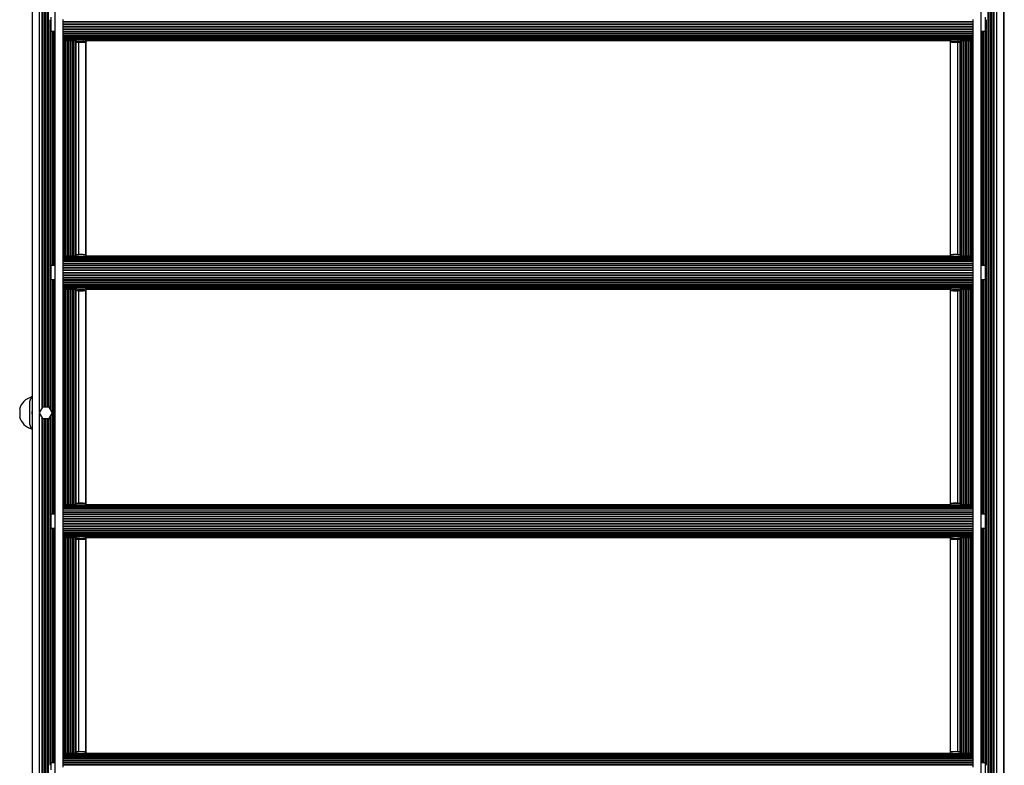
# Model space of a CAD drawing. Units: millimetres. Extents: x 1509 to 16517, y 650 to 13609.
# Drawn here: x 3987 to 5097, y 7053 to 7893 of the extents above; entities that cross this region are included whole.
import ezdxf

# ---------------------------------------------------------------- set-up
doc = ezdxf.new("R2010")
doc.units = ezdxf.units.MM

msp = doc.modelspace()

# ---------------------------------------------------------------- linework, layer by layer
at = {"color": 7, "linetype": 'Continuous', "lineweight": 25, "ltscale": 50}
for p, q in [((4001.6, 6203.9), (4001.6, 8171.9)), ((5096.6, 6224.2), (5096.6, 8171.9)), ((4027.1, 6211.5), (4027.1, 8164.3)), ((5071.1, 6221.3), (5071.1, 8164.3)), ((4001.1, 8135.6), (4001.1, 6240.1)), ((5097.1, 6240.1), (5097.1, 8135.6)), ((4021.1, 7892.9), (4021.1, 7887.8)), ((4022.1, 7895.8), (4022.1, 7887.8)), ((4036.1, 7890.9), (4036.1, 7893.2)), ((5062.1, 7890.9), (5062.1, 7893.2)), ((5076.1, 7880), (5076.1, 7895.8)), ((5077.1, 7882.9), (5077.1, 7892.9)), ((4021.1, 7887.8), (4021.1, 7882.9)), ((4022.1, 7887.8), (4022.1, 7880)), ((4036.1, 7890.9), (5062.1, 7890.9)), ((4036.1, 7890.5), (4036.1, 7890.9)), ((4036.1, 7890.5), (5062.1, 7890.5)), ((4036.1, 7888.1), (4036.1, 7890.5)), ((4036.1, 7888.1), (5062.1, 7888.1)), ((4036.1, 7887.6), (4036.1, 7888.1)), ((4036.1, 7887.6), (5062.1, 7887.6)), ((4036.1, 7885.3), (4036.1, 7887.6)), ((4036.1, 7885.3), (5062.1, 7885.3)), ((4036.1, 7884.8), (4036.1, 7885.3)), ((4036.1, 7884.8), (5062.1, 7884.8)), ((4036.1, 7882.6), (4036.1, 7884.8)), ((4036.1, 7882.6), (5062.1, 7882.6)), ((4036.1, 7882.1), (4036.1, 7882.6)), ((4036.1, 7882.1), (5062.1, 7882.1)), ((4036.1, 7880.1), (4036.1, 7882.1)), ((5062.1, 7890.5), (5062.1, 7890.9)), ((5062.1, 7888.1), (5062.1, 7890.5)), ((5062.1, 7887.6), (5062.1, 7888.1)), ((5062.1, 7885.3), (5062.1, 7887.6)), ((5062.1, 7884.8), (5062.1, 7885.3)), ((5062.1, 7882.6), (5062.1, 7884.8)), ((5062.1, 7882.1), (5062.1, 7882.6)), ((5062.1, 7880.1), (5062.1, 7882.1)), ((4022.1, 7880), (4027.1, 7880)), ((4036.1, 7615.6), (4036.1, 7880.1)), ((4036.1, 7880), (5062.1, 7880)), ((4036.1, 7879.5), (5062.1, 7879.5)), ((4036.1, 7877.6), (5062.1, 7877.6)), ((4036.1, 7877.2), (5062.1, 7877.2)), ((4036.1, 7875.4), (5062.1, 7875.4)), ((4036.1, 7875), (5062.1, 7875)), ((4036.1, 7873.5), (5062.1, 7873.5)), ((4036.1, 7873.2), (5062.1, 7873.2)), ((4036.1, 7871.9), (5062.1, 7871.9)), ((4036.1, 7871.8), (5062.1, 7871.8)), ((4036.1, 7870.7), (4053.1, 7870.7)), ((4059.2, 7870.7), (5039.1, 7870.7)), ((5045.2, 7870.7), (5062.1, 7870.7)), ((5062.1, 7615.6), (5062.1, 7880.1)), ((5071.1, 7880), (5076.1, 7880)), ((4036.1, 7869.8), (4050.7, 7869.8)), ((4036.1, 7869.4), (4050.1, 7869.4)), ((4036.1, 7869.4), (4050.2, 7869.4)), ((4050.2, 7869.8), (4050.2, 7868.4)), ((4050.2, 7868.4), (4050.7, 7867.9)), ((4061.5, 7867.9), (4062, 7868.4)), ((4061.6, 7869.8), (5036.7, 7869.8)), ((4061.6, 7627.7), (4061.6, 7868)), ((4062, 7868.4), (4062, 7869.8)), ((4062, 7869.4), (5036.2, 7869.4)), ((4062.1, 7869.4), (5036.1, 7869.4)), ((4062.1, 7626.3), (4062.1, 7869.4)), ((5036.1, 7869.4), (5036.1, 7626.3)), ((5036.2, 7869.8), (5036.2, 7868.4)), ((5036.2, 7868.4), (5036.7, 7867.9)), ((5036.6, 7627.7), (5036.6, 7868)), ((5047.5, 7867.9), (5048, 7868.4)), ((5047.6, 7869.8), (5062.1, 7869.8)), ((5048, 7868.4), (5048, 7869.8)), ((5048, 7869.4), (5062.1, 7869.4)), ((5048.1, 7869.4), (5062.1, 7869.4)), ((4050.8, 7626.3), (4036.1, 7626.3)), ((4050.3, 7627.4), (4050.8, 7627.9)), ((4050.3, 7627.4), (4050.3, 7626.4)), ((5036.8, 7626.3), (4061.4, 7626.3)), ((4061.5, 7627.9), (4062, 7627.4)), ((4062, 7626.4), (4062, 7627.4)), ((5036.3, 7627.4), (5036.8, 7627.9)), ((5036.3, 7627.4), (5036.3, 7626.4)), ((5062.1, 7626.3), (5047.4, 7626.3)), ((5047.5, 7627.9), (5048, 7627.4)), ((5048, 7626.4), (5048, 7627.4)), ((4027.1, 7615.8), (4022.1, 7615.8)), ((4022.1, 7615.8), (4022.1, 7607.8)), ((4053.6, 7625.9), (4036.1, 7625.9)), ((5062.1, 7625.1), (4036.1, 7625.1)), ((4036.1, 7624), (5062.1, 7624)), ((5062.1, 7623.9), (4036.1, 7623.9)), ((4036.1, 7622.5), (5062.1, 7622.5)), ((5062.1, 7622.3), (4036.1, 7622.3)), ((4036.1, 7620.7), (5062.1, 7620.7)), ((5062.1, 7620.4), (4036.1, 7620.4)), ((4036.1, 7618.6), (5062.1, 7618.6)), ((4036.1, 7618.2), (5062.1, 7618.2)), ((4036.1, 7616.2), (5062.1, 7616.2)), ((4036.1, 7615.8), (5062.1, 7615.8)), ((4036.1, 7613.7), (4036.1, 7615.6)), ((5039.6, 7625.9), (4058.7, 7625.9)), ((5062.1, 7625.9), (5044.7, 7625.9)), ((5062.1, 7613.7), (5062.1, 7615.6)), ((5076.1, 7615.8), (5071.1, 7615.8)), ((5076.1, 7600), (5076.1, 7615.8)), ((4021.1, 7612.9), (4021.1, 7607.8)), ((4021.1, 7607.8), (4021.1, 7602.9)), ((4022.1, 7607.8), (4022.1, 7600)), ((4036.1, 7613.7), (5062.1, 7613.7)), ((4036.1, 7613.2), (4036.1, 7613.7)), ((4036.1, 7613.2), (5062.1, 7613.2)), ((4036.1, 7610.9), (4036.1, 7613.2)), ((4036.1, 7610.9), (5062.1, 7610.9)), ((4036.1, 7610.5), (4036.1, 7610.9)), ((4036.1, 7610.5), (5062.1, 7610.5)), ((4036.1, 7608.1), (4036.1, 7610.5)), ((4036.1, 7608.1), (5062.1, 7608.1)), ((4036.1, 7607.6), (4036.1, 7608.1)), ((4036.1, 7607.6), (5062.1, 7607.6)), ((4036.1, 7605.3), (4036.1, 7607.6)), ((4036.1, 7605.3), (5062.1, 7605.3)), ((4036.1, 7604.8), (4036.1, 7605.3)), ((4036.1, 7604.8), (5062.1, 7604.8)), ((4036.1, 7602.6), (4036.1, 7604.8)), ((5062.1, 7613.2), (5062.1, 7613.7)), ((5062.1, 7610.9), (5062.1, 7613.2)), ((5062.1, 7610.5), (5062.1, 7610.9)), ((5062.1, 7608.1), (5062.1, 7610.5)), ((5062.1, 7607.6), (5062.1, 7608.1)), ((5062.1, 7605.3), (5062.1, 7607.6)), ((5062.1, 7604.8), (5062.1, 7605.3)), ((5062.1, 7602.6), (5062.1, 7604.8)), ((5077.1, 7602.9), (5077.1, 7612.9)), ((4022.1, 7600), (4027.1, 7600)), ((4036.1, 7602.6), (5062.1, 7602.6)), ((4036.1, 7602.1), (4036.1, 7602.6)), ((4036.1, 7602.1), (5062.1, 7602.1)), ((4036.1, 7600.1), (4036.1, 7602.1)), ((4036.1, 7335.6), (4036.1, 7600.1)), ((4036.1, 7600), (5062.1, 7600)), ((4036.1, 7599.5), (5062.1, 7599.5)), ((4036.1, 7597.6), (5062.1, 7597.6)), ((4036.1, 7597.2), (5062.1, 7597.2)), ((4036.1, 7595.4), (5062.1, 7595.4)), ((4036.1, 7595), (5062.1, 7595)), ((4036.1, 7593.5), (5062.1, 7593.5)), ((4036.1, 7593.2), (5062.1, 7593.2)), ((5062.1, 7602.1), (5062.1, 7602.6)), ((5062.1, 7600.1), (5062.1, 7602.1)), ((5062.1, 7335.6), (5062.1, 7600.1)), ((5071.1, 7600), (5076.1, 7600)), ((4036.1, 7591.9), (5062.1, 7591.9)), ((4036.1, 7591.8), (5062.1, 7591.8)), ((4036.1, 7590.7), (4053.1, 7590.7)), ((4036.1, 7589.8), (4050.7, 7589.8)), ((4036.1, 7589.4), (4050.1, 7589.4)), ((4036.1, 7589.4), (4050.2, 7589.4)), ((4050.2, 7589.8), (4050.2, 7588.4)), ((4050.2, 7588.4), (4050.7, 7587.9)), ((4059.2, 7590.7), (5039.1, 7590.7)), ((4061.5, 7587.9), (4062, 7588.4)), ((4061.6, 7589.8), (5036.7, 7589.8)), ((4061.6, 7347.7), (4061.6, 7588)), ((4062, 7588.4), (4062, 7589.8)), ((4062, 7589.4), (5036.2, 7589.4)), ((4062.1, 7589.4), (5036.1, 7589.4)), ((4062.1, 7346.3), (4062.1, 7589.4)), ((5036.1, 7589.4), (5036.1, 7346.3)), ((5036.2, 7589.8), (5036.2, 7588.4)), ((5036.2, 7588.4), (5036.7, 7587.9)), ((5036.6, 7347.7), (5036.6, 7588)), ((5045.2, 7590.7), (5062.1, 7590.7)), ((5047.5, 7587.9), (5048, 7588.4)), ((5047.6, 7589.8), (5062.1, 7589.8)), ((5048, 7588.4), (5048, 7589.8)), ((5048, 7589.4), (5062.1, 7589.4)), ((5048.1, 7589.4), (5062.1, 7589.4)), ((3998.1, 7459.9), (3998.1, 7439.9)), ((3987.1, 7454), (3987.1, 7449.9)), ((3987.1, 7449.9), (3987.1, 7445.8)), ((4012.9, 7456.4), (4009.1, 7449.9)), ((4009.1, 7449.9), (4012.9, 7443.4)), ((4020.4, 7456.4), (4012.9, 7456.4)), ((4024.1, 7449.9), (4020.4, 7456.4)), ((4020.4, 7443.4), (4024.1, 7449.9)), ((4012.9, 7443.4), (4020.4, 7443.4)), ((4050.8, 7346.3), (4036.1, 7346.3)), ((4053.6, 7345.9), (4036.1, 7345.9)), ((5062.1, 7345.1), (4036.1, 7345.1)), ((4036.1, 7344), (5062.1, 7344)), ((5062.1, 7343.9), (4036.1, 7343.9)), ((4036.1, 7342.5), (5062.1, 7342.5)), ((5062.1, 7342.3), (4036.1, 7342.3)), ((4036.1, 7340.7), (5062.1, 7340.7)), ((5062.1, 7340.4), (4036.1, 7340.4)), ((4036.1, 7338.6), (5062.1, 7338.6)), ((4036.1, 7338.2), (5062.1, 7338.2)), ((4050.3, 7347.4), (4050.8, 7347.9)), ((4050.3, 7347.4), (4050.3, 7346.4)), ((5039.6, 7345.9), (4058.7, 7345.9)), ((5036.8, 7346.3), (4061.4, 7346.3)), ((4061.5, 7347.9), (4062, 7347.4)), ((4062, 7346.4), (4062, 7347.4)), ((5036.3, 7347.4), (5036.8, 7347.9)), ((5036.3, 7347.4), (5036.3, 7346.4)), ((5062.1, 7345.9), (5044.7, 7345.9)), ((5062.1, 7346.3), (5047.4, 7346.3)), ((5047.5, 7347.9), (5048, 7347.4)), ((5048, 7346.4), (5048, 7347.4)), ((4021.1, 7332.9), (4021.1, 7327.8)), ((4021.1, 7327.8), (4021.1, 7322.9)), ((4027.1, 7335.8), (4022.1, 7335.8)), ((4022.1, 7335.8), (4022.1, 7327.8)), ((4022.1, 7327.8), (4022.1, 7320)), ((4036.1, 7336.2), (5062.1, 7336.2)), ((4036.1, 7335.8), (5062.1, 7335.8)), ((4036.1, 7333.7), (4036.1, 7335.6)), ((4036.1, 7333.7), (5062.1, 7333.7)), ((4036.1, 7333.2), (4036.1, 7333.7)), ((4036.1, 7333.2), (5062.1, 7333.2)), ((4036.1, 7330.9), (4036.1, 7333.2)), ((4036.1, 7330.9), (5062.1, 7330.9)), ((4036.1, 7330.5), (4036.1, 7330.9)), ((4036.1, 7330.5), (5062.1, 7330.5)), ((4036.1, 7328.1), (4036.1, 7330.5)), ((4036.1, 7328.1), (5062.1, 7328.1)), ((4036.1, 7327.6), (4036.1, 7328.1)), ((4036.1, 7327.6), (5062.1, 7327.6)), ((4036.1, 7325.3), (4036.1, 7327.6)), ((5062.1, 7333.7), (5062.1, 7335.6)), ((5062.1, 7333.2), (5062.1, 7333.7)), ((5062.1, 7330.9), (5062.1, 7333.2)), ((5062.1, 7330.5), (5062.1, 7330.9)), ((5062.1, 7328.1), (5062.1, 7330.5)), ((5062.1, 7327.6), (5062.1, 7328.1)), ((5062.1, 7325.3), (5062.1, 7327.6)), ((5076.1, 7335.8), (5071.1, 7335.8)), ((5076.1, 7320), (5076.1, 7335.8)), ((5077.1, 7322.9), (5077.1, 7332.9)), ((4022.1, 7320), (4027.1, 7320)), ((4036.1, 7325.3), (5062.1, 7325.3)), ((4036.1, 7324.8), (4036.1, 7325.3)), ((4036.1, 7324.8), (5062.1, 7324.8)), ((4036.1, 7322.6), (4036.1, 7324.8)), ((4036.1, 7322.6), (5062.1, 7322.6)), ((4036.1, 7322.1), (4036.1, 7322.6)), ((4036.1, 7322.1), (5062.1, 7322.1)), ((4036.1, 7320.1), (4036.1, 7322.1)), ((4036.1, 7055.6), (4036.1, 7320.1)), ((4036.1, 7320), (5062.1, 7320)), ((4036.1, 7319.5), (5062.1, 7319.5)), ((4036.1, 7317.6), (5062.1, 7317.6)), ((4036.1, 7317.2), (5062.1, 7317.2)), ((4036.1, 7315.4), (5062.1, 7315.4)), ((5062.1, 7324.8), (5062.1, 7325.3)), ((5062.1, 7322.6), (5062.1, 7324.8)), ((5062.1, 7322.1), (5062.1, 7322.6)), ((5062.1, 7320.1), (5062.1, 7322.1)), ((5062.1, 7055.6), (5062.1, 7320.1)), ((5071.1, 7320), (5076.1, 7320)), ((4036.1, 7315), (5062.1, 7315)), ((4036.1, 7313.5), (5062.1, 7313.5)), ((4036.1, 7313.2), (5062.1, 7313.2)), ((4036.1, 7311.9), (5062.1, 7311.9)), ((4036.1, 7311.8), (5062.1, 7311.8)), ((4036.1, 7310.7), (4053.1, 7310.7)), ((4036.1, 7309.8), (4050.7, 7309.8)), ((4036.1, 7309.4), (4050.1, 7309.4)), ((4036.1, 7309.4), (4050.2, 7309.4)), ((4050.2, 7309.8), (4050.2, 7308.4)), ((4050.2, 7308.4), (4050.7, 7307.9)), ((4059.2, 7310.7), (5039.1, 7310.7)), ((4061.5, 7307.9), (4062, 7308.4)), ((4061.6, 7309.8), (5036.7, 7309.8)), ((4061.6, 7067.7), (4061.6, 7308)), ((4062, 7308.4), (4062, 7309.8)), ((4062, 7309.4), (5036.2, 7309.4)), ((4062.1, 7309.4), (5036.1, 7309.4)), ((4062.1, 7066.3), (4062.1, 7309.4)), ((5036.1, 7309.4), (5036.1, 7066.3)), ((5036.2, 7309.8), (5036.2, 7308.4)), ((5036.2, 7308.4), (5036.7, 7307.9)), ((5036.6, 7067.7), (5036.6, 7308)), ((5045.2, 7310.7), (5062.1, 7310.7)), ((5047.5, 7307.9), (5048, 7308.4)), ((5047.6, 7309.8), (5062.1, 7309.8)), ((5048, 7308.4), (5048, 7309.8)), ((5048, 7309.4), (5062.1, 7309.4)), ((5048.1, 7309.4), (5062.1, 7309.4)), ((4050.8, 7066.3), (4036.1, 7066.3)), ((4053.6, 7065.9), (4036.1, 7065.9)), ((5062.1, 7065.1), (4036.1, 7065.1)), ((4036.1, 7064), (5062.1, 7064)), ((5062.1, 7063.9), (4036.1, 7063.9)), ((4036.1, 7062.5), (5062.1, 7062.5)), ((5062.1, 7062.3), (4036.1, 7062.3)), ((4036.1, 7060.7), (5062.1, 7060.7)), ((5062.1, 7060.4), (4036.1, 7060.4)), ((4050.3, 7067.4), (4050.8, 7067.9)), ((4050.3, 7067.4), (4050.3, 7066.4)), ((5039.6, 7065.9), (4058.7, 7065.9)), ((5036.8, 7066.3), (4061.4, 7066.3)), ((4061.5, 7067.9), (4062, 7067.4)), ((4062, 7066.4), (4062, 7067.4)), ((5036.3, 7067.4), (5036.8, 7067.9)), ((5036.3, 7067.4), (5036.3, 7066.4)), ((5062.1, 7065.9), (5044.7, 7065.9)), ((5062.1, 7066.3), (5047.4, 7066.3)), ((5047.5, 7067.9), (5048, 7067.4)), ((5048, 7066.4), (5048, 7067.4)), ((4027.1, 7055.8), (4022.1, 7055.8)), ((4022.1, 7055.8), (4022.1, 7047.8)), ((4036.1, 7058.6), (5062.1, 7058.6)), ((4036.1, 7058.2), (5062.1, 7058.2)), ((4036.1, 7056.2), (5062.1, 7056.2)), ((4036.1, 7055.8), (5062.1, 7055.8)), ((4036.1, 7053.7), (4036.1, 7055.6)), ((4036.1, 7053.7), (5062.1, 7053.7)), ((4036.1, 7053.2), (4036.1, 7053.7)), ((4036.1, 7053.2), (5062.1, 7053.2)), ((4036.1, 7050.9), (4036.1, 7053.2)), ((5062.1, 7053.7), (5062.1, 7055.6)), ((5062.1, 7053.2), (5062.1, 7053.7)), ((5062.1, 7050.9), (5062.1, 7053.2)), ((5076.1, 7055.8), (5071.1, 7055.8)), ((5076.1, 7040), (5076.1, 7055.8))]:
    msp.add_line(p, q, dxfattribs=at)
at = {"color": 8, "linetype": 'Continuous', "lineweight": 25, "ltscale": 50}
for p, q in [((5078.9, 6222.2), (5078.9, 8171.9)), ((5079.8, 6222.3), (5079.8, 8171.9)), ((5081.7, 6222.5), (5081.7, 8171.9)), ((5082.7, 6222.6), (5082.7, 8171.9)), ((5084.5, 6222.8), (5084.5, 8171.9)), ((5085.5, 6222.9), (5085.5, 8171.9)), ((5085.8, 6223), (5085.8, 8171.9)), ((5088.6, 6223.3), (5088.6, 8171.9)), ((4009.6, 7450.7), (4009.6, 7969)), ((4012.5, 7455.7), (4012.5, 7964)), ((4012.8, 7456.2), (4012.8, 7963.5)), ((4013.7, 7456.4), (4013.7, 7963.4)), ((4015.6, 7456.4), (4015.6, 7963.4)), ((4016.5, 7456.4), (4016.5, 7963.4)), ((4018.4, 7456.4), (4018.4, 7963.4)), ((4019.4, 7456.4), (4019.4, 7963.4)), ((4021.3, 7614), (4021.3, 7881.8)), ((5077, 7614), (5077, 7881.8)), ((4022.2, 7615.8), (4022.2, 7880)), ((4024.1, 7615.8), (4024.1, 7880)), ((4025, 7615.8), (4025, 7880)), ((4025.4, 7615.8), (4025.4, 7880)), ((4026.1, 7615.8), (4026.1, 7880)), ((5072.1, 7615.8), (5072.1, 7880)), ((5072.8, 7615.8), (5072.8, 7880)), ((5073.3, 7615.8), (5073.3, 7880)), ((5074.2, 7615.8), (5074.2, 7880)), ((5076.1, 7615.8), (5076.1, 7880)), ((4037.1, 7626.3), (4037.1, 7869.4)), ((4037.8, 7626.3), (4037.8, 7869.4)), ((4038.3, 7626.3), (4038.3, 7869.4)), ((4039.2, 7626.3), (4039.2, 7869.4)), ((4041.1, 7626.3), (4041.1, 7869.4)), ((4042, 7626.3), (4042, 7869.4)), ((4043.9, 7626.3), (4043.9, 7869.4)), ((4044.8, 7626.3), (4044.8, 7869.4)), ((4046.7, 7626.3), (4046.7, 7869.4)), ((4047.7, 7626.3), (4047.7, 7869.4)), ((4049.5, 7626.3), (4049.5, 7869.4)), ((4050.5, 7627.6), (4050.5, 7868.2)), ((4050.8, 7627.8), (4050.8, 7867.9)), ((4053.6, 7628.2), (4053.6, 7867.5)), ((5044.6, 7628.2), (5044.6, 7867.5)), ((5047.5, 7627.8), (5047.5, 7867.9)), ((5047.8, 7627.6), (5047.8, 7868.2)), ((5048.7, 7626.3), (5048.7, 7869.4)), ((5050.6, 7626.3), (5050.6, 7869.4)), ((5051.5, 7626.3), (5051.5, 7869.4)), ((5053.4, 7626.3), (5053.4, 7869.4)), ((5054.4, 7626.3), (5054.4, 7869.4)), ((5056.3, 7626.3), (5056.3, 7869.4)), ((5057.2, 7626.3), (5057.2, 7869.4)), ((5059.1, 7626.3), (5059.1, 7869.4)), ((5060, 7626.3), (5060, 7869.4)), ((5060.4, 7626.3), (5060.4, 7869.4)), ((5061.1, 7626.3), (5061.1, 7869.4)), ((4021.3, 7454.8), (4021.3, 7601.8)), ((4022.2, 7453.2), (4022.2, 7600)), ((4024.1, 7449.9), (4024.1, 7600)), ((4025, 7335.8), (4025, 7600)), ((4025.4, 7335.8), (4025.4, 7600)), ((4026.1, 7335.8), (4026.1, 7600)), ((5072.1, 7335.8), (5072.1, 7600)), ((5072.8, 7335.8), (5072.8, 7600)), ((5073.3, 7335.8), (5073.3, 7600)), ((5074.2, 7335.8), (5074.2, 7600)), ((5076.1, 7335.8), (5076.1, 7600)), ((5077, 7334), (5077, 7601.8)), ((4037.1, 7346.3), (4037.1, 7589.4)), ((4037.8, 7346.3), (4037.8, 7589.4)), ((4038.3, 7346.3), (4038.3, 7589.4)), ((4039.2, 7346.3), (4039.2, 7589.4)), ((4041.1, 7346.3), (4041.1, 7589.4)), ((4042, 7346.3), (4042, 7589.4)), ((4043.9, 7346.3), (4043.9, 7589.4)), ((4044.8, 7346.3), (4044.8, 7589.4)), ((4046.7, 7346.3), (4046.7, 7589.4)), ((4047.7, 7346.3), (4047.7, 7589.4)), ((4049.5, 7346.3), (4049.5, 7589.4)), ((4050.5, 7347.6), (4050.5, 7588.2)), ((4050.8, 7347.8), (4050.8, 7587.9)), ((4053.6, 7348.2), (4053.6, 7587.5)), ((5044.6, 7348.2), (5044.6, 7587.5)), ((5047.5, 7347.8), (5047.5, 7587.9)), ((5047.8, 7347.6), (5047.8, 7588.2)), ((5048.7, 7346.3), (5048.7, 7589.4)), ((5050.6, 7346.3), (5050.6, 7589.4)), ((5051.5, 7346.3), (5051.5, 7589.4)), ((5053.4, 7346.3), (5053.4, 7589.4)), ((5054.4, 7346.3), (5054.4, 7589.4)), ((5056.3, 7346.3), (5056.3, 7589.4)), ((5057.2, 7346.3), (5057.2, 7589.4)), ((5059.1, 7346.3), (5059.1, 7589.4)), ((5060, 7346.3), (5060, 7589.4)), ((5060.4, 7346.3), (5060.4, 7589.4)), ((5061.1, 7346.3), (5061.1, 7589.4)), ((4009.6, 6930.7), (4009.6, 7449)), ((4024.1, 7335.8), (4024.1, 7449.8)), ((4012.5, 6935.7), (4012.5, 7444)), ((4012.8, 6936.2), (4012.8, 7443.5)), ((4013.7, 6936.4), (4013.7, 7443.4)), ((4015.6, 6936.4), (4015.6, 7443.4)), ((4016.5, 6936.4), (4016.5, 7443.4)), ((4018.4, 6936.4), (4018.4, 7443.4)), ((4019.4, 6936.4), (4019.4, 7443.4)), ((4021.3, 7334), (4021.3, 7444.9)), ((4022.2, 7335.8), (4022.2, 7446.5)), ((4021.3, 7054), (4021.3, 7321.8)), ((4022.2, 7055.8), (4022.2, 7320)), ((4024.1, 7055.8), (4024.1, 7320)), ((4025, 7055.8), (4025, 7320)), ((4025.4, 7055.8), (4025.4, 7320)), ((4026.1, 7055.8), (4026.1, 7320)), ((5072.1, 7055.8), (5072.1, 7320)), ((5072.8, 7055.8), (5072.8, 7320)), ((5073.3, 7055.8), (5073.3, 7320)), ((5074.2, 7055.8), (5074.2, 7320)), ((5076.1, 7055.8), (5076.1, 7320)), ((5077, 7054), (5077, 7321.8)), ((4037.1, 7066.3), (4037.1, 7309.4)), ((4037.8, 7066.3), (4037.8, 7309.4)), ((4038.3, 7066.3), (4038.3, 7309.4)), ((4039.2, 7066.3), (4039.2, 7309.4)), ((4041.1, 7066.3), (4041.1, 7309.4)), ((4042, 7066.3), (4042, 7309.4)), ((4043.9, 7066.3), (4043.9, 7309.4)), ((4044.8, 7066.3), (4044.8, 7309.4)), ((4046.7, 7066.3), (4046.7, 7309.4)), ((4047.7, 7066.3), (4047.7, 7309.4)), ((4049.5, 7066.3), (4049.5, 7309.4)), ((4050.5, 7067.6), (4050.5, 7308.2)), ((4050.8, 7067.8), (4050.8, 7307.9)), ((4053.6, 7068.2), (4053.6, 7307.5)), ((5044.6, 7068.2), (5044.6, 7307.5)), ((5047.5, 7067.8), (5047.5, 7307.9)), ((5047.8, 7067.6), (5047.8, 7308.2)), ((5048.7, 7066.3), (5048.7, 7309.4)), ((5050.6, 7066.3), (5050.6, 7309.4)), ((5051.5, 7066.3), (5051.5, 7309.4)), ((5053.4, 7066.3), (5053.4, 7309.4)), ((5054.4, 7066.3), (5054.4, 7309.4)), ((5056.3, 7066.3), (5056.3, 7309.4)), ((5057.2, 7066.3), (5057.2, 7309.4)), ((5059.1, 7066.3), (5059.1, 7309.4)), ((5060, 7066.3), (5060, 7309.4)), ((5060.4, 7066.3), (5060.4, 7309.4)), ((5061.1, 7066.3), (5061.1, 7309.4))]:
    msp.add_line(p, q, dxfattribs=at)
at = {"color": 7, "linetype": 'Continuous', "lineweight": 25, "ltscale": 50, "flags": 128}
for points in [[(4050.2, 7868.4), (4050.2, 7868.4), (4050.4, 7868.5), (4051, 7868.7), (4051.8, 7868.7), (4053, 7868.8), (4054.3, 7868.9), (4055.8, 7868.9), (4057.2, 7868.9), (4058.6, 7868.9), (4059.9, 7868.8), (4060.9, 7868.7), (4061.6, 7868.6), (4062, 7868.5), (4062, 7868.4)], [(4050.7, 7867.9), (4050.9, 7867.8), (4051.5, 7867.7), (4052.3, 7867.6), (4053.4, 7867.5), (4054.7, 7867.5), (4056.1, 7867.5), (4057.5, 7867.5), (4058.8, 7867.5), (4059.9, 7867.6), (4060.8, 7867.7), (4061.3, 7867.8), (4061.5, 7867.9), (4061.3, 7868), (4060.8, 7868.1), (4059.9, 7868.2), (4058.8, 7868.3), (4057.5, 7868.3), (4056.1, 7868.4), (4054.7, 7868.3), (4053.4, 7868.3), (4052.3, 7868.2), (4051.5, 7868.1), (4050.9, 7868), (4050.7, 7867.9)], [(5036.2, 7868.4), (5036.2, 7868.4), (5036.4, 7868.5), (5037, 7868.7), (5037.8, 7868.7), (5039, 7868.8), (5040.3, 7868.9), (5041.8, 7868.9), (5043.2, 7868.9), (5044.6, 7868.9), (5045.9, 7868.8), (5046.9, 7868.7), (5047.6, 7868.6), (5048, 7868.5), (5048, 7868.4)], [(5036.7, 7867.9), (5036.9, 7867.8), (5037.5, 7867.7), (5038.3, 7867.6), (5039.4, 7867.5), (5040.7, 7867.5), (5042.1, 7867.5), (5043.5, 7867.5), (5044.8, 7867.5), (5045.9, 7867.6), (5046.8, 7867.7), (5047.3, 7867.8), (5047.5, 7867.9), (5047.3, 7868), (5046.8, 7868.1), (5045.9, 7868.2), (5044.8, 7868.3), (5043.5, 7868.3), (5042.1, 7868.4), (5040.7, 7868.3), (5039.4, 7868.3), (5038.3, 7868.2), (5037.5, 7868.1), (5036.9, 7868), (5036.7, 7867.9)], [(4050.2, 7588.4), (4050.2, 7588.4), (4050.4, 7588.5), (4051, 7588.7), (4051.8, 7588.7), (4053, 7588.8), (4054.3, 7588.9), (4055.8, 7588.9), (4057.2, 7588.9), (4058.6, 7588.9), (4059.9, 7588.8), (4060.9, 7588.7), (4061.6, 7588.6), (4062, 7588.5), (4062, 7588.4)], [(4050.7, 7587.9), (4050.9, 7587.8), (4051.5, 7587.7), (4052.3, 7587.6), (4053.4, 7587.5), (4054.7, 7587.5), (4056.1, 7587.5), (4057.5, 7587.5), (4058.8, 7587.5), (4059.9, 7587.6), (4060.8, 7587.7), (4061.3, 7587.8), (4061.5, 7587.9), (4061.3, 7588), (4060.8, 7588.1), (4059.9, 7588.2), (4058.8, 7588.3), (4057.5, 7588.3), (4056.1, 7588.4), (4054.7, 7588.3), (4053.4, 7588.3), (4052.3, 7588.2), (4051.5, 7588.1), (4050.9, 7588), (4050.7, 7587.9)], [(5036.2, 7588.4), (5036.2, 7588.4), (5036.4, 7588.5), (5037, 7588.7), (5037.8, 7588.7), (5039, 7588.8), (5040.3, 7588.9), (5041.8, 7588.9), (5043.2, 7588.9), (5044.6, 7588.9), (5045.9, 7588.8), (5046.9, 7588.7), (5047.6, 7588.6), (5048, 7588.5), (5048, 7588.4)], [(5036.7, 7587.9), (5036.9, 7587.8), (5037.5, 7587.7), (5038.3, 7587.6), (5039.4, 7587.5), (5040.7, 7587.5), (5042.1, 7587.5), (5043.5, 7587.5), (5044.8, 7587.5), (5045.9, 7587.6), (5046.8, 7587.7), (5047.3, 7587.8), (5047.5, 7587.9), (5047.3, 7588), (5046.8, 7588.1), (5045.9, 7588.2), (5044.8, 7588.3), (5043.5, 7588.3), (5042.1, 7588.4), (5040.7, 7588.3), (5039.4, 7588.3), (5038.3, 7588.2), (5037.5, 7588.1), (5036.9, 7588), (5036.7, 7587.9)], [(4050.2, 7308.4), (4050.2, 7308.4), (4050.4, 7308.5), (4051, 7308.7), (4051.8, 7308.7), (4053, 7308.8), (4054.3, 7308.9), (4055.8, 7308.9), (4057.2, 7308.9), (4058.6, 7308.9), (4059.9, 7308.8), (4060.9, 7308.7), (4061.6, 7308.6), (4062, 7308.5), (4062, 7308.4)], [(4050.7, 7307.9), (4050.9, 7307.8), (4051.5, 7307.7), (4052.3, 7307.6), (4053.4, 7307.5), (4054.7, 7307.5), (4056.1, 7307.5), (4057.5, 7307.5), (4058.8, 7307.5), (4059.9, 7307.6), (4060.8, 7307.7), (4061.3, 7307.8), (4061.5, 7307.9), (4061.3, 7308), (4060.8, 7308.1), (4059.9, 7308.2), (4058.8, 7308.3), (4057.5, 7308.3), (4056.1, 7308.4), (4054.7, 7308.3), (4053.4, 7308.3), (4052.3, 7308.2), (4051.5, 7308.1), (4050.9, 7308), (4050.7, 7307.9)], [(5036.2, 7308.4), (5036.2, 7308.4), (5036.4, 7308.5), (5037, 7308.7), (5037.8, 7308.7), (5039, 7308.8), (5040.3, 7308.9), (5041.8, 7308.9), (5043.2, 7308.9), (5044.6, 7308.9), (5045.9, 7308.8), (5046.9, 7308.7), (5047.6, 7308.6), (5048, 7308.5), (5048, 7308.4)], [(5036.7, 7307.9), (5036.9, 7307.8), (5037.5, 7307.7), (5038.3, 7307.6), (5039.4, 7307.5), (5040.7, 7307.5), (5042.1, 7307.5), (5043.5, 7307.5), (5044.8, 7307.5), (5045.9, 7307.6), (5046.8, 7307.7), (5047.3, 7307.8), (5047.5, 7307.9), (5047.3, 7308), (5046.8, 7308.1), (5045.9, 7308.2), (5044.8, 7308.3), (5043.5, 7308.3), (5042.1, 7308.4), (5040.7, 7308.3), (5039.4, 7308.3), (5038.3, 7308.2), (5037.5, 7308.1), (5036.9, 7308), (5036.7, 7307.9)]]:
    msp.add_lwpolyline(points, dxfattribs=at)
at = {"color": 7, "linetype": 'Continuous', "lineweight": 25, "ltscale": 2500}
for centre, radius, start, end in [((4025.8, 7882.9), 4.71, 180, 218.0512), ((5072.4, 7882.9), 4.7, 321.9488, 0), ((4050.3, 7626.3), 0.0916, 115.2771, 159.3756), ((4056.1, 7593.6), 34.3, 80.1638, 99.8362), ((4056.1, 7596.5), 31.8, 80.3333, 99.6667), ((4061.9, 7626.3), 0.0916, 20.6244, 64.7229), ((5036.3, 7626.3), 0.0916, 115.2771, 159.3756), ((5042.1, 7593.6), 34.3, 80.1638, 99.8362), ((5042.1, 7596.5), 31.8, 80.3333, 99.6667), ((5047.9, 7626.3), 0.0916, 20.6244, 64.7229), ((4025.8, 7612.9), 4.7, 141.9488, 180), ((5072.4, 7612.9), 4.71, 0, 38.0512), ((4025.8, 7602.9), 4.71, 180, 218.0512), ((5072.4, 7602.9), 4.7, 321.9488, 0), ((4005.1, 7449.9), 18.5, 104.1849, 167.1955), ((4012.1, 7459.9), 14, 141.7582, 180), ((4004.1, 7449.9), 3.5, 148.8602, 211.1398), ((4005.1, 7449.9), 18.5, 192.8045, 255.8151), ((4012.1, 7439.9), 14, 180, 218.2418), ((4050.3, 7346.3), 0.0916, 115.2771, 159.3756), ((4056.1, 7313.6), 34.3, 80.1638, 99.8362), ((4056.1, 7316.5), 31.8, 80.3333, 99.6667), ((4061.9, 7346.3), 0.0916, 20.6244, 64.7229), ((5036.3, 7346.3), 0.0916, 115.2771, 159.3756), ((5042.1, 7313.6), 34.3, 80.1638, 99.8362), ((5042.1, 7316.5), 31.8, 80.3333, 99.6667), ((5047.9, 7346.3), 0.0916, 20.6244, 64.7229), ((4025.8, 7332.9), 4.71, 141.9488, 180), ((5072.4, 7332.9), 4.7, 0, 38.0512), ((4025.8, 7322.9), 4.71, 180, 218.0512), ((5072.4, 7322.9), 4.7, 321.9488, 0), ((4050.3, 7066.3), 0.0916, 115.2771, 159.3756), ((4056.1, 7033.6), 34.3, 80.1638, 99.8362), ((4056.1, 7036.5), 31.8, 80.3333, 99.6667), ((4061.9, 7066.3), 0.0916, 20.6244, 64.7229), ((5036.3, 7066.3), 0.0916, 115.2771, 159.3756), ((5042.1, 7033.6), 34.3, 80.1638, 99.8362), ((5042.1, 7036.5), 31.8, 80.3333, 99.6667), ((5047.9, 7066.3), 0.0916, 20.6244, 64.7229), ((4025.8, 7052.9), 4.71, 141.9488, 180), ((5072.4, 7052.9), 4.71, 0, 38.0512)]:
    msp.add_arc(centre, radius, start, end, dxfattribs=at)
at = {"color": 7, "linetype": 'Continuous', "lineweight": 25, "ltscale": 50}
for points, knots in [([(4050.7, 7869.8), (4050.7, 7869.8), (4050.8, 7869.8), (4051, 7869.9), (4051.3, 7870.2), (4051.5, 7870.5), (4051.6, 7870.7), (4051.6, 7870.8)], [0, 0, 0, 0, 0.031608, 0.304955, 0.610523, 0.939057, 1, 1, 1, 1]), ([(4053.1, 7870.7), (4053.3, 7870.7), (4054, 7870.7), (4055.5, 7871), (4057.4, 7870.9), (4058.6, 7870.6), (4059.2, 7870.7), (4059.2, 7870.7)], [0, 0, 0, 0, 0.080001, 0.388691, 0.704686, 0.992226, 1, 1, 1, 1]), ([(4060.7, 7870.8), (4060.7, 7870.7), (4060.8, 7870.5), (4061, 7870.2), (4061.3, 7869.9), (4061.5, 7869.8), (4061.5, 7869.8), (4061.6, 7869.8)], [0, 0, 0, 0, 0.0817774, 0.367276, 0.657666, 0.9858171, 1, 1, 1, 1]), ([(5036.7, 7869.8), (5036.7, 7869.8), (5036.8, 7869.8), (5037, 7869.9), (5037.3, 7870.2), (5037.5, 7870.5), (5037.6, 7870.7), (5037.6, 7870.8)], [0, 0, 0, 0, 0.031608, 0.304955, 0.610523, 0.939057, 1, 1, 1, 1]), ([(5039.1, 7870.7), (5039.3, 7870.7), (5040, 7870.7), (5041.5, 7871), (5043.4, 7870.9), (5044.6, 7870.6), (5045.2, 7870.7), (5045.2, 7870.7)], [0, 0, 0, 0, 0.080001, 0.388691, 0.704686, 0.992226, 1, 1, 1, 1]), ([(5046.7, 7870.8), (5046.7, 7870.7), (5046.8, 7870.5), (5047, 7870.2), (5047.3, 7869.9), (5047.5, 7869.8), (5047.5, 7869.8), (5047.6, 7869.8)], [0, 0, 0, 0, 0.0817774, 0.367276, 0.657666, 0.9858171, 1, 1, 1, 1]), ([(4050.2, 7869.8), (4050.2, 7869.8), (4050.2, 7869.6), (4050.1, 7869.5), (4050.1, 7869.4), (4050.1, 7869.5), (4050.2, 7869.7), (4050.2, 7869.8), (4050.2, 7869.8)], [0, 0, 0, 0, 0.094731, 0.313916, 0.531534, 0.744027, 0.95569, 1, 1, 1, 1]), ([(4062.1, 7869.8), (4062.1, 7869.8), (4062.1, 7869.6), (4062.1, 7869.5), (4062.1, 7869.4), (4062.1, 7869.5), (4062.1, 7869.7), (4062, 7869.8), (4062, 7869.9)], [0, 0, 0, 0, 0.074951, 0.289481, 0.500174, 0.706825, 0.915197, 1, 1, 1, 1]), ([(5036.2, 7869.8), (5036.2, 7869.8), (5036.2, 7869.6), (5036.1, 7869.5), (5036.1, 7869.4), (5036.1, 7869.5), (5036.2, 7869.7), (5036.2, 7869.8), (5036.2, 7869.8)], [0, 0, 0, 0, 0.094731, 0.313916, 0.531534, 0.744027, 0.95569, 1, 1, 1, 1]), ([(5048.1, 7869.8), (5048.1, 7869.8), (5048.1, 7869.6), (5048.1, 7869.5), (5048.1, 7869.4), (5048.1, 7869.5), (5048.1, 7869.7), (5048, 7869.8), (5048, 7869.9)], [0, 0, 0, 0, 0.074951, 0.289481, 0.500174, 0.706825, 0.915197, 1, 1, 1, 1]), ([(4051.4, 7625.9), (4051.4, 7626), (4051.3, 7626.1), (4051, 7626.3), (4050.9, 7626.3), (4050.8, 7626.3)], [0, 0, 0, 0, 0.220711, 0.672021, 1, 1, 1, 1]), ([(4061.4, 7626.3), (4061.4, 7626.3), (4061.2, 7626.3), (4061, 7626.2), (4060.9, 7626), (4060.8, 7625.9)], [0, 0, 0, 0, 0.272203, 0.750262, 1, 1, 1, 1]), ([(5037.4, 7625.9), (5037.4, 7626), (5037.3, 7626.1), (5037, 7626.3), (5036.9, 7626.3), (5036.8, 7626.3)], [0, 0, 0, 0, 0.220711, 0.672021, 1, 1, 1, 1]), ([(5047.4, 7626.3), (5047.4, 7626.3), (5047.2, 7626.3), (5047, 7626.2), (5046.9, 7626), (5046.8, 7625.9)], [0, 0, 0, 0, 0.272203, 0.750262, 1, 1, 1, 1]), ([(4058.7, 7625.9), (4058.2, 7625.9), (4057.4, 7625.8), (4055.9, 7625.7), (4054.6, 7625.9), (4053.8, 7625.9), (4053.6, 7625.9)], [0, 0, 0, 0, 0.2597537, 0.5011342, 0.854947, 1, 1, 1, 1]), ([(5044.7, 7625.9), (5044.2, 7625.9), (5043.4, 7625.8), (5041.9, 7625.7), (5040.6, 7625.9), (5039.8, 7625.9), (5039.6, 7625.9)], [0, 0, 0, 0, 0.259754, 0.501134, 0.854947, 1, 1, 1, 1]), ([(4050.2, 7589.8), (4050.2, 7589.8), (4050.2, 7589.6), (4050.1, 7589.5), (4050.1, 7589.4), (4050.1, 7589.5), (4050.2, 7589.7), (4050.2, 7589.8), (4050.2, 7589.8)], [0, 0, 0, 0, 0.094731, 0.313916, 0.531534, 0.744027, 0.95569, 1, 1, 1, 1]), ([(4050.7, 7589.8), (4050.7, 7589.8), (4050.8, 7589.8), (4051, 7589.9), (4051.3, 7590.2), (4051.5, 7590.5), (4051.6, 7590.7), (4051.6, 7590.8)], [0, 0, 0, 0, 0.031608, 0.304955, 0.610523, 0.939057, 1, 1, 1, 1]), ([(4053.1, 7590.7), (4053.3, 7590.7), (4054, 7590.7), (4055.5, 7591), (4057.4, 7590.9), (4058.6, 7590.6), (4059.2, 7590.7), (4059.2, 7590.7)], [0, 0, 0, 0, 0.080001, 0.388691, 0.704686, 0.992226, 1, 1, 1, 1]), ([(4060.7, 7590.8), (4060.7, 7590.7), (4060.8, 7590.5), (4061, 7590.2), (4061.3, 7589.9), (4061.5, 7589.8), (4061.5, 7589.8), (4061.6, 7589.8)], [0, 0, 0, 0, 0.0817774, 0.367276, 0.657666, 0.9858171, 1, 1, 1, 1]), ([(4062.1, 7589.8), (4062.1, 7589.8), (4062.1, 7589.6), (4062.1, 7589.5), (4062.1, 7589.4), (4062.1, 7589.5), (4062.1, 7589.7), (4062, 7589.8), (4062, 7589.9)], [0, 0, 0, 0, 0.074951, 0.289481, 0.500174, 0.706825, 0.915197, 1, 1, 1, 1]), ([(5036.2, 7589.8), (5036.2, 7589.8), (5036.2, 7589.6), (5036.1, 7589.5), (5036.1, 7589.4), (5036.1, 7589.5), (5036.2, 7589.7), (5036.2, 7589.8), (5036.2, 7589.8)], [0, 0, 0, 0, 0.094731, 0.313916, 0.531534, 0.744027, 0.95569, 1, 1, 1, 1]), ([(5036.7, 7589.8), (5036.7, 7589.8), (5036.8, 7589.8), (5037, 7589.9), (5037.3, 7590.2), (5037.5, 7590.5), (5037.6, 7590.7), (5037.6, 7590.8)], [0, 0, 0, 0, 0.031608, 0.304955, 0.610523, 0.939057, 1, 1, 1, 1]), ([(5039.1, 7590.7), (5039.3, 7590.7), (5040, 7590.7), (5041.5, 7591), (5043.4, 7590.9), (5044.6, 7590.6), (5045.2, 7590.7), (5045.2, 7590.7)], [0, 0, 0, 0, 0.080001, 0.388691, 0.704686, 0.992226, 1, 1, 1, 1]), ([(5046.7, 7590.8), (5046.7, 7590.7), (5046.8, 7590.5), (5047, 7590.2), (5047.3, 7589.9), (5047.5, 7589.8), (5047.5, 7589.8), (5047.6, 7589.8)], [0, 0, 0, 0, 0.0817774, 0.367276, 0.657666, 0.9858171, 1, 1, 1, 1]), ([(5048.1, 7589.8), (5048.1, 7589.8), (5048.1, 7589.6), (5048.1, 7589.5), (5048.1, 7589.4), (5048.1, 7589.5), (5048.1, 7589.7), (5048, 7589.8), (5048, 7589.9)], [0, 0, 0, 0, 0.074951, 0.289481, 0.500174, 0.706825, 0.915197, 1, 1, 1, 1]), ([(4051.4, 7345.9), (4051.4, 7346), (4051.3, 7346.1), (4051, 7346.3), (4050.9, 7346.3), (4050.8, 7346.3)], [0, 0, 0, 0, 0.220711, 0.672021, 1, 1, 1, 1]), ([(4058.7, 7345.9), (4058.2, 7345.9), (4057.4, 7345.8), (4055.9, 7345.7), (4054.6, 7345.9), (4053.8, 7345.9), (4053.6, 7345.9)], [0, 0, 0, 0, 0.2597537, 0.5011342, 0.854947, 1, 1, 1, 1]), ([(4061.4, 7346.3), (4061.4, 7346.3), (4061.2, 7346.3), (4061, 7346.2), (4060.9, 7346), (4060.8, 7345.9)], [0, 0, 0, 0, 0.272203, 0.750262, 1, 1, 1, 1]), ([(5037.4, 7345.9), (5037.4, 7346), (5037.3, 7346.1), (5037, 7346.3), (5036.9, 7346.3), (5036.8, 7346.3)], [0, 0, 0, 0, 0.220711, 0.672021, 1, 1, 1, 1]), ([(5044.7, 7345.9), (5044.2, 7345.9), (5043.4, 7345.8), (5041.9, 7345.7), (5040.6, 7345.9), (5039.8, 7345.9), (5039.6, 7345.9)], [0, 0, 0, 0, 0.259754, 0.501134, 0.854947, 1, 1, 1, 1]), ([(5047.4, 7346.3), (5047.4, 7346.3), (5047.2, 7346.3), (5047, 7346.2), (5046.9, 7346), (5046.8, 7345.9)], [0, 0, 0, 0, 0.272203, 0.750262, 1, 1, 1, 1]), ([(4050.2, 7309.8), (4050.2, 7309.8), (4050.2, 7309.6), (4050.1, 7309.5), (4050.1, 7309.4), (4050.1, 7309.5), (4050.2, 7309.7), (4050.2, 7309.8), (4050.2, 7309.8)], [0, 0, 0, 0, 0.094731, 0.313916, 0.531534, 0.744027, 0.95569, 1, 1, 1, 1]), ([(4050.7, 7309.8), (4050.7, 7309.8), (4050.8, 7309.8), (4051, 7309.9), (4051.3, 7310.2), (4051.5, 7310.5), (4051.6, 7310.7), (4051.6, 7310.8)], [0, 0, 0, 0, 0.031608, 0.304955, 0.610523, 0.939057, 1, 1, 1, 1]), ([(4053.1, 7310.7), (4053.3, 7310.7), (4054, 7310.7), (4055.5, 7311), (4057.4, 7310.9), (4058.6, 7310.6), (4059.2, 7310.7), (4059.2, 7310.7)], [0, 0, 0, 0, 0.080001, 0.388691, 0.704686, 0.992226, 1, 1, 1, 1]), ([(4060.7, 7310.8), (4060.7, 7310.7), (4060.8, 7310.5), (4061, 7310.2), (4061.3, 7309.9), (4061.5, 7309.8), (4061.5, 7309.8), (4061.6, 7309.8)], [0, 0, 0, 0, 0.081777, 0.367276, 0.657666, 0.985817, 1, 1, 1, 1]), ([(4062.1, 7309.8), (4062.1, 7309.8), (4062.1, 7309.6), (4062.1, 7309.5), (4062.1, 7309.4), (4062.1, 7309.5), (4062.1, 7309.7), (4062, 7309.8), (4062, 7309.9)], [0, 0, 0, 0, 0.074951, 0.289481, 0.500174, 0.706825, 0.915197, 1, 1, 1, 1]), ([(5036.2, 7309.8), (5036.2, 7309.8), (5036.2, 7309.6), (5036.1, 7309.5), (5036.1, 7309.4), (5036.1, 7309.5), (5036.2, 7309.7), (5036.2, 7309.8), (5036.2, 7309.8)], [0, 0, 0, 0, 0.094731, 0.313916, 0.531534, 0.744027, 0.95569, 1, 1, 1, 1]), ([(5036.7, 7309.8), (5036.7, 7309.8), (5036.8, 7309.8), (5037, 7309.9), (5037.3, 7310.2), (5037.5, 7310.5), (5037.6, 7310.7), (5037.6, 7310.8)], [0, 0, 0, 0, 0.031608, 0.304955, 0.610523, 0.939057, 1, 1, 1, 1]), ([(5039.1, 7310.7), (5039.3, 7310.7), (5040, 7310.7), (5041.5, 7311), (5043.4, 7310.9), (5044.6, 7310.6), (5045.2, 7310.7), (5045.2, 7310.7)], [0, 0, 0, 0, 0.080001, 0.388691, 0.704686, 0.992226, 1, 1, 1, 1]), ([(5046.7, 7310.8), (5046.7, 7310.7), (5046.8, 7310.5), (5047, 7310.2), (5047.3, 7309.9), (5047.5, 7309.8), (5047.5, 7309.8), (5047.6, 7309.8)], [0, 0, 0, 0, 0.0817774, 0.367276, 0.657666, 0.9858171, 1, 1, 1, 1]), ([(5048.1, 7309.8), (5048.1, 7309.8), (5048.1, 7309.6), (5048.1, 7309.5), (5048.1, 7309.4), (5048.1, 7309.5), (5048.1, 7309.7), (5048, 7309.8), (5048, 7309.9)], [0, 0, 0, 0, 0.074951, 0.289481, 0.500174, 0.706825, 0.915197, 1, 1, 1, 1]), ([(4051.4, 7065.9), (4051.4, 7066), (4051.3, 7066.1), (4051, 7066.3), (4050.9, 7066.3), (4050.8, 7066.3)], [0, 0, 0, 0, 0.220711, 0.6720209, 1, 1, 1, 1]), ([(4058.7, 7065.9), (4058.2, 7065.9), (4057.4, 7065.8), (4055.9, 7065.7), (4054.6, 7065.9), (4053.8, 7065.9), (4053.6, 7065.9)], [0, 0, 0, 0, 0.259754, 0.501134, 0.854947, 1, 1, 1, 1]), ([(4061.4, 7066.3), (4061.4, 7066.3), (4061.2, 7066.3), (4061, 7066.2), (4060.9, 7066), (4060.8, 7065.9)], [0, 0, 0, 0, 0.272203, 0.750262, 1, 1, 1, 1]), ([(5037.4, 7065.9), (5037.4, 7066), (5037.3, 7066.1), (5037, 7066.3), (5036.9, 7066.3), (5036.8, 7066.3)], [0, 0, 0, 0, 0.220711, 0.672021, 1, 1, 1, 1]), ([(5044.7, 7065.9), (5044.2, 7065.9), (5043.4, 7065.8), (5041.9, 7065.7), (5040.6, 7065.9), (5039.8, 7065.9), (5039.6, 7065.9)], [0, 0, 0, 0, 0.259754, 0.501134, 0.854947, 1, 1, 1, 1]), ([(5047.4, 7066.3), (5047.4, 7066.3), (5047.2, 7066.3), (5047, 7066.2), (5046.9, 7066), (5046.8, 7065.9)], [0, 0, 0, 0, 0.272203, 0.750262, 1, 1, 1, 1])]:
    msp.add_open_spline(points, degree=3, knots=knots, dxfattribs=at)

doc.saveas('drawing.dxf')
